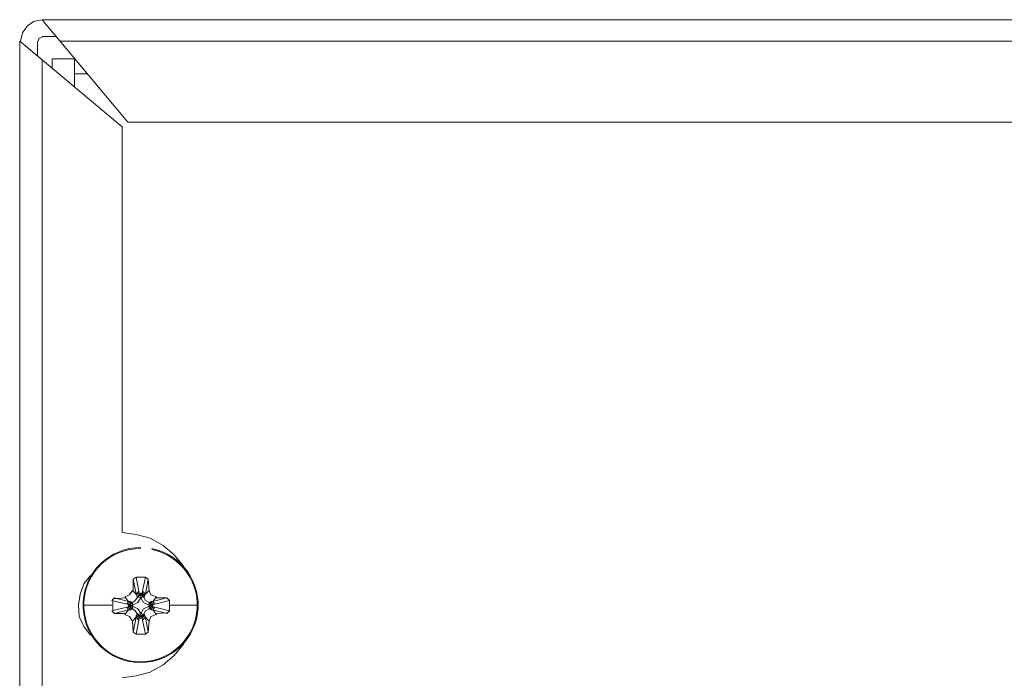
# Model space of a CAD drawing. Units: millimetres. Extents: x 58 to 228, y 41 to 89.
# Drawn here: x 200 to 210, y 82 to 89 of the extents above; entities that cross this region are included whole.
import ezdxf

# ---------------------------------------------------------------- set-up
doc = ezdxf.new("R2010")
doc.units = ezdxf.units.MM
doc.header["$MEASUREMENT"] = 0
doc.layers.add('layer 1', color=7, linetype='Continuous')

msp = doc.modelspace()

# ---------------------------------------------------------------- linework, layer by layer
at = {"layer": 'layer 1', "lineweight": 9}
for points in [[(200.0947, 88.8068), (200.0947, 88.8068), (200.0126, 88.7886), (200.0126, 88.7886)], [(200.9344, 87.8029), (200.9344, 87.8029), (200.0947, 88.8068), (200.0947, 88.8068)], [(200.0947, 88.8068), (200.0947, 88.8068), (227.1824, 88.8068), (227.1824, 88.8068)], [(199.9487, 88.7429), (199.9487, 88.7429), (199.9031, 88.6791), (199.9031, 88.6791)], [(200.0126, 88.7886), (200.0126, 88.7886), (199.9487, 88.7429), (199.9487, 88.7429)], [(199.9031, 88.6791), (199.9031, 88.6791), (199.8848, 88.5969), (199.8848, 88.5969)], [(200.0674, 88.6243), (200.0674, 88.6243), (200.0582, 88.5969), (200.0582, 88.5969)], [(200.0947, 88.6334), (200.0947, 88.6334), (200.0674, 88.6243), (200.0674, 88.6243)], [(200.2316, 88.6426), (200.2316, 88.6426), (200.0947, 88.6426), (200.0947, 88.6426)], [(200.8796, 87.7573), (200.8796, 87.7573), (199.8757, 88.5969), (199.8757, 88.5969)], [(199.8757, 88.5969), (199.8757, 88.5969), (199.8757, 41.668), (199.8757, 41.668)], [(200.0491, 88.5969), (200.0491, 88.5969), (200.0491, 88.4509), (200.0491, 88.4509)], [(226.9999, 88.5969), (226.9999, 88.5969), (200.2681, 88.5969), (200.2681, 88.5969)], [(200.0947, 88.4144), (200.0947, 88.4144), (200.0947, 41.668), (200.0947, 41.668)], [(200.1951, 88.3231), (200.1951, 88.3231), (200.1951, 88.4235), (200.1951, 88.4235)], [(200.1951, 88.4235), (200.1951, 88.4235), (200.4142, 88.4235), (200.4142, 88.4235)], [(200.4142, 88.4235), (200.4142, 88.4235), (200.4142, 88.1497), (200.4142, 88.1497)], [(200.5328, 88.2775), (200.5328, 88.2775), (200.4142, 88.2775), (200.4142, 88.2775)], [(200.8796, 83.7781), (200.8796, 83.7781), (200.8796, 87.7573), (200.8796, 87.7573)], [(226.3428, 87.8029), (226.3428, 87.8029), (200.9344, 87.8029), (200.9344, 87.8029)], [(201.0165, 83.7598), (201.0165, 83.7598), (200.8796, 83.7781), (200.8796, 83.7781)], [(201.1534, 83.7233), (201.1534, 83.7233), (201.0165, 83.7598), (201.0165, 83.7598)], [(201.2812, 83.6503), (201.2812, 83.6503), (201.1534, 83.7233), (201.1534, 83.7233)], [(201.3907, 83.559), (201.3907, 83.559), (201.2812, 83.6503), (201.2812, 83.6503)], [(201.482, 83.4495), (201.482, 83.4495), (201.3907, 83.559), (201.3907, 83.559)], [(200.5693, 83.3583), (200.5693, 83.3583), (200.5054, 83.2761), (200.5054, 83.2761)], [(201.0165, 83.34), (201.0165, 83.34), (200.9891, 83.3218), (200.9891, 83.3218)], [(200.9891, 83.3218), (200.9891, 83.3218), (201.0165, 83.1757), (201.0165, 83.1757)], [(200.9891, 83.3126), (200.9891, 83.3126), (200.9891, 83.2122), (200.9891, 83.2122)], [(201.1078, 83.34), (201.1078, 83.34), (201.0165, 83.34), (201.0165, 83.34)], [(201.0439, 83.2031), (201.0439, 83.2031), (201.0165, 83.34), (201.0165, 83.34)], [(201.1078, 83.34), (201.1078, 83.34), (201.0804, 83.2031), (201.0804, 83.2031)], [(201.1352, 83.3218), (201.1352, 83.3218), (201.1078, 83.34), (201.1078, 83.34)], [(201.1078, 83.1757), (201.1078, 83.1757), (201.1352, 83.3218), (201.1352, 83.3218)], [(201.1352, 83.3218), (201.1352, 83.3218), (201.1443, 83.2122), (201.1443, 83.2122)], [(200.5054, 83.2761), (200.5054, 83.2761), (200.4689, 83.1757), (200.4689, 83.1757)], [(200.98, 83.2122), (200.98, 83.2122), (200.9526, 83.1666), (200.9526, 83.1666)], [(201.0165, 83.1757), (201.0165, 83.1757), (200.98, 83.2122), (200.98, 83.2122)], [(201.0165, 83.1757), (201.0165, 83.1757), (201.0439, 83.2031), (201.0439, 83.2031)], [(201.0439, 83.1849), (201.0439, 83.1849), (201.0439, 83.2031), (201.0439, 83.2031)], [(201.0804, 83.2031), (201.0804, 83.2031), (201.1078, 83.1757), (201.1078, 83.1757)], [(201.0804, 83.2031), (201.0804, 83.2031), (201.0804, 83.1849), (201.0804, 83.1849)], [(201.1443, 83.2122), (201.1443, 83.2122), (201.1078, 83.1757), (201.1078, 83.1757)], [(201.1626, 83.1666), (201.1626, 83.1666), (201.1443, 83.2122), (201.1443, 83.2122)], [(200.4689, 83.1757), (200.4689, 83.1757), (200.4507, 83.0662), (200.4507, 83.0662)], [(200.8066, 83.1392), (200.8066, 83.1392), (200.7792, 83.1118), (200.7792, 83.1118)], [(200.7792, 83.1118), (200.7792, 83.1118), (200.9253, 83.0753), (200.9253, 83.0753)], [(200.7884, 83.1118), (200.7884, 83.1118), (200.7884, 83.0662), (200.7884, 83.0662)], [(200.907, 83.1392), (200.907, 83.1392), (200.7975, 83.1301), (200.7975, 83.1301)], [(200.9435, 83.1027), (200.9435, 83.1027), (200.8066, 83.1392), (200.8066, 83.1392)], [(200.9526, 83.1666), (200.9526, 83.1666), (200.907, 83.1483), (200.907, 83.1483)], [(200.907, 83.1483), (200.907, 83.1483), (200.9435, 83.1027), (200.9435, 83.1027)], [(200.9253, 83.0753), (200.9253, 83.0753), (200.9435, 83.1027), (200.9435, 83.1027)], [(200.9435, 83.1027), (200.9435, 83.1027), (200.9618, 83.1027), (200.9618, 83.1027)], [(200.9435, 83.0753), (200.9435, 83.0753), (200.9618, 83.1027), (200.9618, 83.1027)], [(200.9618, 83.1027), (200.9618, 83.1027), (200.9709, 83.0936), (200.9709, 83.0936)], [(201.0074, 83.1118), (201.0074, 83.1118), (200.98, 83.0936), (200.98, 83.0936)], [(201.0348, 83.1483), (201.0348, 83.1483), (201.0074, 83.1118), (201.0074, 83.1118)], [(201.0165, 83.1666), (201.0165, 83.1666), (201.053, 83.1849), (201.053, 83.1849)], [(201.0165, 83.1666), (201.0165, 83.1666), (201.0165, 83.1757), (201.0165, 83.1757)], [(201.0257, 83.1483), (201.0257, 83.1483), (201.0165, 83.1666), (201.0165, 83.1666)], [(201.0257, 83.1483), (201.0257, 83.1483), (201.053, 83.1757), (201.053, 83.1757)], [(201.0348, 83.1483), (201.0348, 83.1483), (201.0257, 83.1483), (201.0257, 83.1483)], [(201.0622, 83.1666), (201.0622, 83.1666), (201.0348, 83.1483), (201.0348, 83.1483)], [(201.0622, 83.1392), (201.0622, 83.1392), (201.0348, 83.1483), (201.0348, 83.1483)], [(201.0348, 83.0936), (201.0348, 83.0936), (201.0622, 83.1392), (201.0622, 83.1392)], [(201.053, 83.1849), (201.053, 83.1849), (201.053, 83.1757), (201.053, 83.1757)], [(201.0713, 83.1849), (201.0713, 83.1849), (201.053, 83.1849), (201.053, 83.1849)], [(201.0622, 83.1666), (201.0622, 83.1666), (201.053, 83.1757), (201.053, 83.1757)], [(201.053, 83.1757), (201.053, 83.1757), (201.0713, 83.1757), (201.0713, 83.1757)], [(201.0622, 83.1666), (201.0622, 83.1666), (201.0713, 83.1757), (201.0713, 83.1757)], [(201.0622, 83.1666), (201.0622, 83.1666), (201.0622, 83.1392), (201.0622, 83.1392)], [(201.0622, 83.1392), (201.0622, 83.1392), (201.0622, 83.1666), (201.0622, 83.1666)], [(201.0895, 83.1483), (201.0895, 83.1483), (201.0622, 83.1666), (201.0622, 83.1666)], [(201.0895, 83.1483), (201.0895, 83.1483), (201.0622, 83.1392), (201.0622, 83.1392)], [(201.0622, 83.1392), (201.0622, 83.1392), (201.0895, 83.0936), (201.0895, 83.0936)], [(201.0713, 83.1757), (201.0713, 83.1757), (201.0713, 83.1849), (201.0713, 83.1849)], [(201.0987, 83.1666), (201.0987, 83.1666), (201.0713, 83.1849), (201.0713, 83.1849)], [(201.0713, 83.1757), (201.0713, 83.1757), (201.0987, 83.1483), (201.0987, 83.1483)], [(201.1078, 83.1118), (201.1078, 83.1118), (201.0895, 83.1483), (201.0895, 83.1483)], [(201.0987, 83.1483), (201.0987, 83.1483), (201.0895, 83.1483), (201.0895, 83.1483)], [(201.1078, 83.1757), (201.1078, 83.1757), (201.0987, 83.1666), (201.0987, 83.1666)], [(201.0987, 83.1666), (201.0987, 83.1666), (201.0987, 83.1483), (201.0987, 83.1483)], [(201.1443, 83.0936), (201.1443, 83.0936), (201.1078, 83.1118), (201.1078, 83.1118)], [(201.1534, 83.0936), (201.1534, 83.0936), (201.1626, 83.1027), (201.1626, 83.1027)], [(201.2173, 83.1483), (201.2173, 83.1483), (201.1626, 83.1666), (201.1626, 83.1666)], [(201.1626, 83.1027), (201.1626, 83.1027), (201.1808, 83.1027), (201.1808, 83.1027)], [(201.1626, 83.1027), (201.1626, 83.1027), (201.1808, 83.0753), (201.1808, 83.0753)], [(201.1808, 83.1027), (201.1808, 83.1027), (201.2173, 83.1483), (201.2173, 83.1483)], [(201.1808, 83.1027), (201.1808, 83.1027), (201.3177, 83.1392), (201.3177, 83.1392)], [(201.1991, 83.0753), (201.1991, 83.0753), (201.1808, 83.1027), (201.1808, 83.1027)], [(201.3451, 83.1118), (201.3451, 83.1118), (201.1991, 83.0753), (201.1991, 83.0753)], [(201.3177, 83.1392), (201.3177, 83.1392), (201.2173, 83.1392), (201.2173, 83.1392)], [(201.3177, 83.1392), (201.3177, 83.1392), (201.3451, 83.1118), (201.3451, 83.1118)], [(201.3451, 83.0662), (201.3451, 83.0662), (201.3451, 83.1118), (201.3451, 83.1118)], [(200.4507, 83.0662), (200.4507, 83.0662), (200.4598, 82.9567), (200.4598, 82.9567)], [(200.4963, 83.0662), (200.4963, 83.0662), (200.7792, 83.0662), (200.7792, 83.0662)], [(200.7792, 83.0114), (200.7792, 83.0114), (200.9253, 83.048), (200.9253, 83.048)], [(200.8066, 82.9841), (200.8066, 82.9841), (200.7792, 83.0114), (200.7792, 83.0114)], [(200.7884, 83.0662), (200.7884, 83.0662), (200.7884, 83.0206), (200.7884, 83.0206)], [(200.9435, 83.0206), (200.9435, 83.0206), (200.8066, 82.9841), (200.8066, 82.9841)], [(200.9435, 83.0206), (200.9435, 83.0206), (200.907, 82.9749), (200.907, 82.9749)], [(200.9253, 83.0753), (200.9253, 83.0753), (200.9435, 83.0753), (200.9435, 83.0753)], [(200.9435, 83.048), (200.9435, 83.048), (200.9253, 83.048), (200.9253, 83.048)], [(200.9253, 83.048), (200.9253, 83.048), (200.9435, 83.0206), (200.9435, 83.0206)], [(200.9435, 83.0753), (200.9435, 83.0753), (200.9435, 83.048), (200.9435, 83.048)], [(200.9526, 83.0662), (200.9526, 83.0662), (200.9435, 83.0753), (200.9435, 83.0753)], [(200.9435, 83.048), (200.9435, 83.048), (200.9526, 83.0571), (200.9526, 83.0571)], [(200.9618, 83.0206), (200.9618, 83.0206), (200.9435, 83.048), (200.9435, 83.048)], [(200.9618, 83.0206), (200.9618, 83.0206), (200.9435, 83.0206), (200.9435, 83.0206)], [(200.98, 83.0936), (200.98, 83.0936), (200.9526, 83.0662), (200.9526, 83.0662)], [(200.9526, 83.0662), (200.9526, 83.0662), (200.9709, 83.0936), (200.9709, 83.0936)], [(200.9526, 83.0571), (200.9526, 83.0571), (200.9526, 83.0662), (200.9526, 83.0662)], [(200.9526, 83.0662), (200.9526, 83.0662), (200.98, 83.0662), (200.98, 83.0662)], [(200.9526, 83.0571), (200.9526, 83.0571), (200.9526, 83.0662), (200.9526, 83.0662)], [(200.98, 83.0571), (200.98, 83.0571), (200.9526, 83.0571), (200.9526, 83.0571)], [(200.9526, 83.0571), (200.9526, 83.0571), (200.98, 83.0297), (200.98, 83.0297)], [(200.9709, 83.0297), (200.9709, 83.0297), (200.9526, 83.0571), (200.9526, 83.0571)], [(200.9709, 83.0297), (200.9709, 83.0297), (200.9618, 83.0206), (200.9618, 83.0206)], [(200.9709, 83.0936), (200.9709, 83.0936), (200.98, 83.0936), (200.98, 83.0936)], [(200.98, 83.0297), (200.98, 83.0297), (200.9709, 83.0297), (200.9709, 83.0297)], [(200.98, 83.0662), (200.98, 83.0662), (201.0348, 83.0936), (201.0348, 83.0936)], [(200.98, 83.0936), (200.98, 83.0936), (200.98, 83.0662), (200.98, 83.0662)], [(200.98, 83.0662), (200.98, 83.0662), (200.98, 83.0571), (200.98, 83.0571)], [(201.0348, 83.0297), (201.0348, 83.0297), (200.98, 83.0571), (200.98, 83.0571)], [(200.98, 83.0571), (200.98, 83.0571), (200.98, 83.0297), (200.98, 83.0297)], [(200.98, 83.0297), (200.98, 83.0297), (201.0074, 83.0114), (201.0074, 83.0114)], [(201.0074, 83.0114), (201.0074, 83.0114), (201.0348, 82.9749), (201.0348, 82.9749)], [(201.0622, 82.9841), (201.0622, 82.9841), (201.0348, 83.0297), (201.0348, 83.0297)], [(201.0895, 83.0297), (201.0895, 83.0297), (201.0622, 82.9841), (201.0622, 82.9841)], [(201.0895, 83.0936), (201.0895, 83.0936), (201.1443, 83.0662), (201.1443, 83.0662)], [(201.1443, 83.0571), (201.1443, 83.0571), (201.0895, 83.0297), (201.0895, 83.0297)], [(201.0895, 82.9749), (201.0895, 82.9749), (201.1078, 83.0114), (201.1078, 83.0114)], [(201.1078, 83.0114), (201.1078, 83.0114), (201.1443, 83.0297), (201.1443, 83.0297)], [(201.1443, 83.0662), (201.1443, 83.0662), (201.1443, 83.0936), (201.1443, 83.0936)], [(201.1717, 83.0662), (201.1717, 83.0662), (201.1443, 83.0936), (201.1443, 83.0936)], [(201.1443, 83.0936), (201.1443, 83.0936), (201.1534, 83.0936), (201.1534, 83.0936)], [(201.1443, 83.0662), (201.1443, 83.0662), (201.1717, 83.0662), (201.1717, 83.0662)], [(201.1443, 83.0571), (201.1443, 83.0571), (201.1443, 83.0662), (201.1443, 83.0662)], [(201.1717, 83.0571), (201.1717, 83.0571), (201.1443, 83.0571), (201.1443, 83.0571)], [(201.1443, 83.0297), (201.1443, 83.0297), (201.1443, 83.0571), (201.1443, 83.0571)], [(201.1443, 83.0297), (201.1443, 83.0297), (201.1717, 83.0571), (201.1717, 83.0571)], [(201.1534, 83.0297), (201.1534, 83.0297), (201.1443, 83.0297), (201.1443, 83.0297)], [(201.1534, 83.0936), (201.1534, 83.0936), (201.1717, 83.0662), (201.1717, 83.0662)], [(201.1717, 83.0571), (201.1717, 83.0571), (201.1534, 83.0297), (201.1534, 83.0297)], [(201.1626, 83.0206), (201.1626, 83.0206), (201.1534, 83.0297), (201.1534, 83.0297)], [(201.1626, 83.0206), (201.1626, 83.0206), (201.1808, 83.048), (201.1808, 83.048)], [(201.1808, 83.0206), (201.1808, 83.0206), (201.1626, 83.0206), (201.1626, 83.0206)], [(201.1808, 83.0753), (201.1808, 83.0753), (201.1717, 83.0662), (201.1717, 83.0662)], [(201.1717, 83.0662), (201.1717, 83.0662), (201.1717, 83.0571), (201.1717, 83.0571)], [(201.1717, 83.0662), (201.1717, 83.0662), (201.1717, 83.0571), (201.1717, 83.0571)], [(201.1717, 83.0571), (201.1717, 83.0571), (201.1808, 83.048), (201.1808, 83.048)], [(201.1808, 83.048), (201.1808, 83.048), (201.1808, 83.0753), (201.1808, 83.0753)], [(201.1808, 83.0753), (201.1808, 83.0753), (201.1991, 83.0753), (201.1991, 83.0753)], [(201.1808, 83.048), (201.1808, 83.048), (201.1991, 83.048), (201.1991, 83.048)], [(201.1808, 83.0206), (201.1808, 83.0206), (201.1991, 83.048), (201.1991, 83.048)], [(201.2173, 82.9749), (201.2173, 82.9749), (201.1808, 83.0206), (201.1808, 83.0206)], [(201.3177, 82.9841), (201.3177, 82.9841), (201.1808, 83.0206), (201.1808, 83.0206)], [(201.1991, 83.048), (201.1991, 83.048), (201.3451, 83.0114), (201.3451, 83.0114)], [(201.3451, 83.0114), (201.3451, 83.0114), (201.3177, 82.9841), (201.3177, 82.9841)], [(201.628, 83.0662), (201.628, 83.0662), (201.3451, 83.0662), (201.3451, 83.0662)], [(201.3451, 83.0114), (201.3451, 83.0114), (201.3451, 83.0662), (201.3451, 83.0662)], [(200.4598, 82.9567), (200.4598, 82.9567), (200.5054, 82.8563), (200.5054, 82.8563)], [(200.8066, 82.9841), (200.8066, 82.9841), (200.907, 82.9841), (200.907, 82.9841)], [(200.907, 82.9749), (200.907, 82.9749), (200.9526, 82.9567), (200.9526, 82.9567)], [(200.9526, 82.9567), (200.9526, 82.9567), (200.98, 82.9111), (200.98, 82.9111)], [(200.98, 82.9111), (200.98, 82.9111), (201.0165, 82.9476), (201.0165, 82.9476)], [(200.98, 82.9111), (200.98, 82.9111), (200.9891, 82.8015), (200.9891, 82.8015)], [(201.0165, 82.9476), (201.0165, 82.9476), (200.9891, 82.8015), (200.9891, 82.8015)], [(201.0165, 82.9658), (201.0165, 82.9658), (201.0257, 82.9749), (201.0257, 82.9749)], [(201.0165, 82.9658), (201.0165, 82.9658), (201.0165, 82.9476), (201.0165, 82.9476)], [(201.053, 82.9384), (201.053, 82.9384), (201.0165, 82.9658), (201.0165, 82.9658)], [(201.0165, 82.9476), (201.0165, 82.9476), (201.0439, 82.9202), (201.0439, 82.9202)], [(201.0439, 82.9202), (201.0439, 82.9202), (201.0165, 82.7833), (201.0165, 82.7833)], [(201.053, 82.9567), (201.053, 82.9567), (201.0257, 82.9749), (201.0257, 82.9749)], [(201.0257, 82.9749), (201.0257, 82.9749), (201.0348, 82.9749), (201.0348, 82.9749)], [(201.0348, 82.9749), (201.0348, 82.9749), (201.0622, 82.9841), (201.0622, 82.9841)], [(201.0348, 82.9749), (201.0348, 82.9749), (201.0622, 82.9567), (201.0622, 82.9567)], [(201.0439, 82.9293), (201.0439, 82.9293), (201.0439, 82.9476), (201.0439, 82.9476)], [(201.0622, 82.9567), (201.0622, 82.9567), (201.053, 82.9567), (201.053, 82.9567)], [(201.0713, 82.9567), (201.0713, 82.9567), (201.053, 82.9567), (201.053, 82.9567)], [(201.053, 82.9567), (201.053, 82.9567), (201.053, 82.9384), (201.053, 82.9384)], [(201.053, 82.9384), (201.053, 82.9384), (201.0713, 82.9384), (201.0713, 82.9384)], [(201.0622, 82.9841), (201.0622, 82.9841), (201.0622, 82.9567), (201.0622, 82.9567)], [(201.0622, 82.9567), (201.0622, 82.9567), (201.0622, 82.9841), (201.0622, 82.9841)], [(201.0622, 82.9841), (201.0622, 82.9841), (201.0895, 82.9749), (201.0895, 82.9749)], [(201.0895, 82.9749), (201.0895, 82.9749), (201.0622, 82.9567), (201.0622, 82.9567)], [(201.0622, 82.9567), (201.0622, 82.9567), (201.0713, 82.9567), (201.0713, 82.9567)], [(201.0713, 82.9567), (201.0713, 82.9567), (201.0987, 82.9749), (201.0987, 82.9749)], [(201.0987, 82.9658), (201.0987, 82.9658), (201.0713, 82.9384), (201.0713, 82.9384)], [(201.0713, 82.9384), (201.0713, 82.9384), (201.0713, 82.9567), (201.0713, 82.9567)], [(201.0804, 82.9476), (201.0804, 82.9476), (201.0804, 82.9293), (201.0804, 82.9293)], [(201.1078, 82.9476), (201.1078, 82.9476), (201.0804, 82.9202), (201.0804, 82.9202)], [(201.0804, 82.9202), (201.0804, 82.9202), (201.1078, 82.7833), (201.1078, 82.7833)], [(201.0987, 82.9749), (201.0987, 82.9749), (201.0895, 82.9749), (201.0895, 82.9749)], [(201.0987, 82.9749), (201.0987, 82.9749), (201.0987, 82.9658), (201.0987, 82.9658)], [(201.0987, 82.9658), (201.0987, 82.9658), (201.1078, 82.9476), (201.1078, 82.9476)], [(201.1078, 82.9476), (201.1078, 82.9476), (201.1443, 82.9111), (201.1443, 82.9111)], [(201.1352, 82.8015), (201.1352, 82.8015), (201.1078, 82.9476), (201.1078, 82.9476)], [(201.1443, 82.9111), (201.1443, 82.9111), (201.1352, 82.8015), (201.1352, 82.8015)], [(201.1443, 82.9111), (201.1443, 82.9111), (201.1626, 82.9567), (201.1626, 82.9567)], [(201.1626, 82.9567), (201.1626, 82.9567), (201.2173, 82.9749), (201.2173, 82.9749)], [(201.2082, 82.9841), (201.2082, 82.9841), (201.3177, 82.9932), (201.3177, 82.9932)], [(200.5054, 82.8563), (200.5054, 82.8563), (200.5693, 82.7742), (200.5693, 82.7742)], [(200.9891, 82.8015), (200.9891, 82.8015), (201.0165, 82.7833), (201.0165, 82.7833)], [(201.0165, 82.7833), (201.0165, 82.7833), (201.1078, 82.7833), (201.1078, 82.7833)], [(201.1078, 82.7833), (201.1078, 82.7833), (201.1352, 82.8015), (201.1352, 82.8015)], [(201.3907, 82.5734), (201.3907, 82.5734), (201.482, 82.6829), (201.482, 82.6829)], [(201.2812, 82.4821), (201.2812, 82.4821), (201.3907, 82.5734), (201.3907, 82.5734)], [(201.1534, 82.4091), (201.1534, 82.4091), (201.2812, 82.4821), (201.2812, 82.4821)], [(200.8796, 82.3543), (200.8796, 82.3543), (201.0165, 82.3726), (201.0165, 82.3726)], [(201.0165, 82.3726), (201.0165, 82.3726), (201.1534, 82.4091), (201.1534, 82.4091)]]:
    msp.add_open_spline(points, degree=3, dxfattribs=at)
for points in [[(201.0622, 83.6321), (200.7613, 83.6328), (200.5131, 83.3973), (200.4978, 83.0969), (200.4821, 82.7964), (200.7051, 82.5369), (201.0045, 82.5069), (201.3038, 82.477), (201.574, 82.6873), (201.6185, 82.9844), (201.6631, 83.282), (201.4663, 83.562), (201.1713, 83.6211)], [(201.0622, 83.6229), (200.7661, 83.624), (200.5208, 83.3926), (200.5051, 83.0969), (200.4894, 82.8008), (200.7084, 82.5445), (201.003, 82.5142), (201.2976, 82.4839), (201.5645, 82.6902), (201.6094, 82.983), (201.6543, 83.2758), (201.4615, 83.5521), (201.1713, 83.6116)]]:
    msp.add_open_spline(points, degree=3, knots=[0, 0, 0, 0, 0.25, 0.25, 0.25, 0.5, 0.5, 0.5, 0.75, 0.75, 0.75, 1, 1, 1, 1], dxfattribs=at)

doc.saveas('drawing.dxf')
